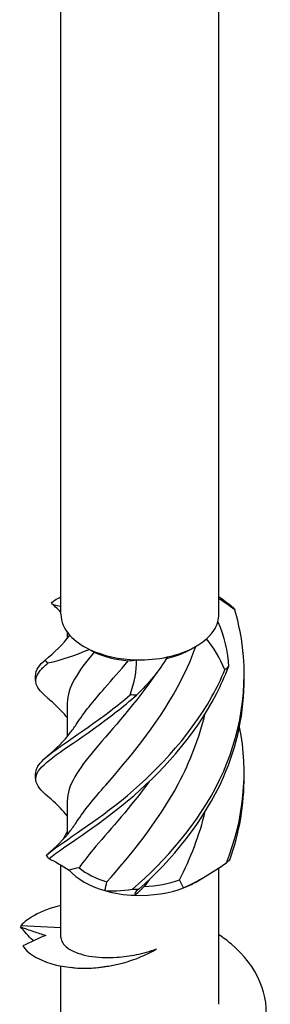
# Model space of a CAD drawing. Units: millimetres. Extents: x -33 to 87, y -349 to 4.
# Drawn here: x 69 to 79, y -287 to -248 of the extents above; entities that cross this region are included whole.
import ezdxf

# ---------------------------------------------------------------- set-up
doc = ezdxf.new("R2010")
doc.units = ezdxf.units.MM

# ---------------------------------------------------------------- blocks, each defined once
blk = doc.blocks.new('SWWZ100x160-ISO')
at = {"layer": ''}
for p, q in [((-3.125, 10.125), (-3.125, 56.7)), ((3.125, 10.125), (3.125, 56.7)), ((-2.875, 9.418), (-2.875, 9.161)), ((2.033, 8.747), (2.21, 8.849)), ((-2.875, 6.62), (-2.875, 5.289)), ((-2.875, 2.742), (-2.875, 1.411)), ((-3.125, -2.641), (-3.125, 0.213)), ((3.125, -5.292), (3.125, 0.096)), ((2.21, -0.459), (2.547, -0.264)), ((-3.125, -2.272), (-4.704, -2.186)), ((-3.125, -7.986), (-3.125, -3.783))]:
    blk.add_line(p, q, dxfattribs=at)
for centre, major_axis, start_param, end_param in [((0, 10.125), (-3.125, 0), 0, 0.480854), ((0, 10.125), (3.125, 0), 6.116491, 6.283185), ((0, 10.125), (3.125, 0), 5.716842, 6.116491), ((0, 10.125), (3.125, 0), 3.622447, 4.022096), ((0, 10.125), (3.125, 0), 5.069293, 5.716842), ((0, 10.125), (3.125, 0), 4.022096, 4.669644), ((0, 9.921), (-2.875, 0), 0.891262, 1.407061), ((0, 9.921), (-2.875, 0), 1.947281, 2.356194), ((0, 10.125), (3.125, 0), 4.669644, 5.069293), ((0, 0.817), (-3.125, 0), 5.880469, 6.062728), ((0, 0.817), (-3.125, 0), 0.461624, 1.109172), ((0, 1.021), (-2.875, 0), 0.582614, 1.098414), ((0, 1.021), (-2.875, 0), 1.629812, 2.145611), ((0, 0.817), (-3.125, 0), 1.508821, 2.15637), ((0, 0.817), (-3.125, 0), 2.15637, 2.356194), ((0, 0.817), (-3.125, 0), 1.109172, 1.508821)]:
    blk.add_ellipse(centre, major_axis=major_axis, ratio=0.57735, start_param=start_param, end_param=end_param, dxfattribs=at)
for points, knots in [([(-3.503, 10.567), (-3.48, 10.588), (-3.457, 10.608), (-3.411, 10.648), (-3.388, 10.668), (-3.364, 10.687)], [-0.02500277, -0.02500277, -0.02500277, -0.02500277, -0.01267319, -0.01267319, 0, 0, 0, 0]), ([(-3.125, 10.199), (-3.178, 10.254), (-3.231, 10.308), (-3.349, 10.422), (-3.414, 10.482), (-3.481, 10.54)], [0.10203674, 0.10203674, 0.10203674, 0.10203674, 0.12511896, 0.12511896, 0.1525138, 0.1525138, 0.1525138, 0.1525138]), ([(-0.294, -0.742), (0.995, 0.365), (2.314, 1.845), (3.149, 3.574), (3.986, 5.305), (4.316, 7.272), (4.011, 9.159), (3.949, 9.543), (3.862, 9.924), (3.752, 10.299)], [0.22088, 0.22088, 0.22088, 0.22088, 1.160222, 1.160222, 1.160222, 2.100803, 2.100803, 2.100803, 2.292394, 2.292394, 2.292394, 2.292394]), ([(3.641, 10.429), (3.659, 10.408), (3.678, 10.388), (3.715, 10.345), (3.733, 10.322), (3.752, 10.299)], [-0.02500277, -0.02500277, -0.02500277, -0.02500277, -0.01267319, -0.01267319, 0, 0, 0, 0]), ([(-2.489, 1.934), (-2.22, 2.359), (-1.826, 2.825), (-1.35, 3.373), (-0.476, 4.38), (0.642, 5.674), (1.489, 7.246), (1.765, 7.757), (2.012, 8.295), (2.217, 8.854)], [0.523403, 0.523403, 0.523403, 0.523403, 1.085706, 1.085706, 1.085706, 2.119168, 2.119168, 2.119168, 2.455292, 2.455292, 2.455292, 2.455292]), ([(-3.635, 6.795), (-4.142, 7.217), (-4.264, 7.521), (-3.944, 7.897), (-3.867, 7.988), (-3.765, 8.083), (-3.641, 8.186)], [1.3102041, 1.3102041, 1.3102041, 1.3102041, 2.1008026, 2.1008026, 2.1008026, 2.292394, 2.292394, 2.292394, 2.292394]), ([(-4.122, 7.702), (-4.128, 7.811), (-4.091, 7.921), (-4.011, 8.036), (-3.949, 8.125), (-3.862, 8.217), (-3.752, 8.315)], [1.8520833, 1.8520833, 1.8520833, 1.8520833, 2.1008026, 2.1008026, 2.1008026, 2.292394, 2.292394, 2.292394, 2.292394]), ([(-3.641, 8.186), (-3.659, 8.208), (-3.678, 8.23), (-3.715, 8.273), (-3.733, 8.294), (-3.752, 8.315)], [-0.02500277, -0.02500277, -0.02500277, -0.02500277, -0.01267319, -0.01267319, 0, 0, 0, 0]), ([(-2.489, 5.812), (-2.227, 6.226), (-1.846, 6.68), (-1.385, 7.211), (-1.101, 7.539), (-0.789, 7.895), (-0.469, 8.283)], [1.5706007, 1.5706007, 1.5706007, 1.5706007, 2.119168, 2.119168, 2.119168, 2.4581585, 2.4581585, 2.4581585, 2.4581585]), ([(-3.712, 0.594), (-3.147, 1.082), (-2.007, 1.743), (-0.735, 2.769), (0.538, 3.798), (1.911, 5.196), (2.848, 6.873), (3.038, 7.214), (3.212, 7.567), (3.364, 7.927)], [0.22088, 0.22088, 0.22088, 0.22088, 1.160222, 1.160222, 1.160222, 2.100803, 2.100803, 2.100803, 2.292394, 2.292394, 2.292394, 2.292394]), ([(-3.596, 0.466), (-2.962, 0.975), (-1.771, 1.677), (-0.488, 2.748), (0.797, 3.821), (2.143, 5.267), (3.023, 6.976), (3.203, 7.324), (3.364, 7.682), (3.503, 8.047)], [0.22088, 0.22088, 0.22088, 0.22088, 1.160222, 1.160222, 1.160222, 2.100803, 2.100803, 2.100803, 2.292394, 2.292394, 2.292394, 2.292394]), ([(0.673, 7.822), (-0.164, 6.599), (-1.09, 5.6), (-1.769, 4.796), (-2.455, 3.984), (-2.868, 3.362), (-2.874, 2.742)], [-2.326842, -2.326842, -2.326842, -2.326842, -1.427568, -1.427568, -1.427568, -0.519699, -0.519699, -0.519699, -0.519699]), ([(3.503, 8.047), (3.48, 8.029), (3.457, 8.009), (3.411, 7.969), (3.388, 7.948), (3.364, 7.927)], [-0.02500277, -0.02500277, -0.02500277, -0.02500277, -0.01267319, -0.01267319, 0, 0, 0, 0]), ([(-0.044, -0.747), (1.248, 0.404), (2.531, 1.93), (3.305, 3.687), (3.849, 4.923), (4.132, 6.265), (4.12, 7.605)], [0.22088, 0.22088, 0.22088, 0.22088, 1.160222, 1.160222, 1.160222, 1.820737, 1.820737, 1.820737, 1.820737]), ([(-3.637, 2.917), (-4.217, 3.396), (-4.279, 3.722), (-3.793, 4.175), (-3.283, 4.65), (-2.182, 5.281), (-0.921, 6.275), (-0.664, 6.478), (-0.402, 6.694), (-0.138, 6.926)], [0.263007, 0.263007, 0.263007, 0.263007, 1.160222, 1.160222, 1.160222, 2.100803, 2.100803, 2.100803, 2.292394, 2.292394, 2.292394, 2.292394]), ([(-4.119, 3.823), (-4.127, 3.98), (-4.049, 4.136), (-3.884, 4.309), (-3.447, 4.767), (-2.404, 5.361), (-1.163, 6.311), (-0.91, 6.505), (-0.65, 6.713), (-0.388, 6.935)], [0.804886, 0.804886, 0.804886, 0.804886, 1.160222, 1.160222, 1.160222, 2.100803, 2.100803, 2.100803, 2.292394, 2.292394, 2.292394, 2.292394]), ([(-2.875, 6.041), (-3.005, 6.197), (-3.143, 6.344), (-3.399, 6.592), (-3.518, 6.697), (-3.637, 6.795)], [0.064299, 0.064299, 0.064299, 0.064299, 0.125119, 0.125119, 0.1739739, 0.1739739, 0.1739739, 0.1739739]), ([(-0.138, 6.926), (-0.179, 6.928), (-0.22, 6.93), (-0.303, 6.933), (-0.346, 6.934), (-0.388, 6.935)], [-0.02500277, -0.02500277, -0.02500277, -0.02500277, -0.01267319, -0.01267319, 0, 0, 0, 0]), ([(-1.308, -0.457), (-0.429, 0.556), (0.685, 1.856), (1.523, 3.43), (1.982, 4.294), (2.35, 5.237), (2.585, 6.216)], [0.055116, 0.055116, 0.055116, 0.055116, 1.085706, 1.085706, 1.085706, 1.651097, 1.651097, 1.651097, 1.651097]), ([(-3.637, 4.535), (-3.316, 4.799), (-3.005, 5.111), (-2.654, 5.571), (-2.572, 5.689), (-2.496, 5.81)], [0, 0, 0, 0, 0.1309641, 0.1309641, 0.1739173, 0.1739173, 0.1739173, 0.1739173]), ([(0.369, 3.514), (-0.37, 2.502), (-1.144, 1.654), (-1.738, 0.954), (-1.997, 0.649), (-2.222, 0.37), (-2.401, 0.108)], [-1.171837, -1.171837, -1.171837, -1.171837, -0.394106, -0.394106, -0.394106, -0.055116, -0.055116, -0.055116, -0.055116]), ([(-2.875, 2.162), (-3.043, 2.365), (-3.226, 2.553), (-3.488, 2.791), (-3.562, 2.855), (-3.637, 2.917)], [0.0466476, 0.0466476, 0.0466476, 0.0466476, 0.1255822, 0.1255822, 0.1562262, 0.1562262, 0.1562262, 0.1562262]), ([(-3.637, 0.656), (-3.316, 0.92), (-3.005, 1.233), (-2.654, 1.693), (-2.572, 1.81), (-2.496, 1.931)], [0, 0, 0, 0, 0.1309641, 0.1309641, 0.1739173, 0.1739173, 0.1739173, 0.1739173]), ([(-3.712, 0.594), (-3.693, 0.572), (-3.674, 0.55), (-3.635, 0.507), (-3.615, 0.486), (-3.596, 0.466)], [-0.02500277, -0.02500277, -0.02500277, -0.02500277, -0.01267319, -0.01267319, 0, 0, 0, 0]), ([(3.418, 0.3), (3.44, 0.319), (3.462, 0.339), (3.507, 0.379), (3.529, 0.4), (3.552, 0.422)], [-0.02500277, -0.02500277, -0.02500277, -0.02500277, -0.01267319, -0.01267319, 0, 0, 0, 0]), ([(-0.294, -0.742), (-0.253, -0.744), (-0.212, -0.745), (-0.128, -0.747), (-0.086, -0.747), (-0.044, -0.747)], [-0.02500277, -0.02500277, -0.02500277, -0.02500277, -0.01267319, -0.01267319, 0, 0, 0, 0]), ([(-3.121, -1.385), (-3.528, -1.482), (-3.885, -1.615), (-4.171, -1.776), (-4.39, -1.9), (-4.57, -2.038), (-4.704, -2.186)], [59.5799938, 59.5799938, 59.5799938, 59.5799938, 59.8914805, 59.8914805, 59.8914805, 60.1300834, 60.1300834, 60.1300834, 60.1300834]), ([(-4.216, -2.787), (-4.224, -2.778), (-4.233, -2.77), (-4.405, -2.594), (-4.567, -2.415), (-4.723, -2.232)], [0.07733403, 0.07733403, 0.07733403, 0.07733403, 0.08143495, 0.08143495, 0.16269189, 0.16269189, 0.16269189, 0.16269189]), ([(-4.723, -2.232), (-4.552, -2.293), (-4.382, -2.353), (-4.05, -2.467), (-3.887, -2.521), (-3.727, -2.571)], [0, 0, 0, 0, 0.0800659, 0.0800659, 0.1580923, 0.1580923, 0.1580923, 0.1580923]), ([(-4.756, -8.878), (-4.292, -9.445), (-3.151, -9.875), (-1.745, -9.92), (-0.344, -9.965), (1.291, -9.621), (2.573, -8.92), (3.852, -8.222), (4.752, -7.177), (4.954, -6.069), (5.157, -4.951), (4.646, -3.787), (3.604, -2.904), (3.454, -2.777), (3.294, -2.656), (3.124, -2.541)], [54.506302, 54.506302, 54.506302, 54.506302, 55.406769, 55.406769, 55.406769, 56.303925, 56.303925, 56.303925, 57.198374, 57.198374, 57.198374, 58.099824, 58.099824, 58.099824, 58.229731, 58.229731, 58.229731, 58.229731]), ([(-3.125, -2.641), (-3.125, -2.662), (-3.123, -2.684), (-3.094, -2.85), (-2.983, -2.991), (-2.604, -3.23), (-2.339, -3.326), (-1.692, -3.443), (-1.317, -3.463), (-0.659, -3.418), (-0.397, -3.382), (0.131, -3.272), (0.396, -3.197), (0.654, -3.103)], [0.1127562, 0.1127562, 0.1127562, 0.1127562, 0.1321237, 0.1321237, 0.2642475, 0.2642475, 0.3963712, 0.3963712, 0.5284949, 0.5284949, 0.6110049, 0.6110049, 0.6935148, 0.6935148, 0.6935148, 0.6935148]), ([(-4.628, -2.986), (-4.274, -3.519), (-3.29, -3.867), (-2.192, -3.864), (-1.194, -3.862), (-0.128, -3.576), (0.654, -3.103)], [0.41066, 0.41066, 0.41066, 0.41066, 1.309795, 1.309795, 1.309795, 2.127275, 2.127275, 2.127275, 2.127275]), ([(-1.231, -3.781), (-1.474, -3.829), (-1.704, -3.859), (-2.245, -3.896), (-2.52, -3.88), (-2.725, -3.84)], [0.2158228, 0.2158228, 0.2158228, 0.2158228, 0.3051789, 0.3051789, 0.445322, 0.445322, 0.445322, 0.445322])]:
    blk.add_open_spline(points, degree=3, knots=knots, dxfattribs=at)
for points in [[(-3.125, 10.43), (-3.346, 10.461), (-3.471, 10.51), (-3.503, 10.567)], [(-3.364, 10.687), (-3.29, 10.724), (-3.21, 10.766), (-3.125, 10.812)], [(3.125, 10.823), (3.301, 10.697), (3.473, 10.566), (3.641, 10.429)], [(3.752, 10.299), (3.525, 10.465), (3.315, 10.61), (3.125, 10.735)], [(3.082, 9.826), (3.33, 9.254), (3.469, 8.653), (3.503, 8.047)], [(-3.752, 8.315), (-3.374, 8.611), (-3.042, 8.942), (-2.771, 9.291)], [(3.364, 7.927), (3.161, 8.398), (2.91, 8.811), (2.637, 9.157)], [(-1.99, 8.734), (-2.566, 8.49), (-3.124, 8.308), (-3.641, 8.186)], [(-1.807, 8.63), (-2.471, 7.839), (-2.867, 7.229), (-2.873, 6.62)], [(-1.99, 8.734), (-1.933, 8.701), (-1.872, 8.667), (-1.807, 8.63)], [(-0.469, 8.283), (-0.362, 8.292), (-0.25, 8.305), (-0.134, 8.323)], [(-0.388, 6.935), (-0.213, 7.416), (-0.131, 7.885), (-0.134, 8.323)], [(1.092, 8.435), (0.764, 7.889), (0.345, 7.382), (-0.138, 6.926)], [(-4.127, 7.506), (-4.124, 7.571), (-4.124, 7.637), (-4.127, 7.702)], [(3.418, 0.3), (4.109, 1.997), (4.304, 3.878), (3.94, 5.665)], [(-4.127, 3.628), (-4.124, 3.693), (-4.124, 3.759), (-4.127, 3.824)], [(3.552, 0.422), (3.939, 1.482), (4.13, 2.605), (4.118, 3.726)], [(1.563, -0.372), (2.004, 0.471), (2.357, 1.387), (2.585, 2.338)], [(-3.596, 0.466), (-3.36, 0.35), (-3.086, 0.197), (-2.798, 0.013)], [(-2.401, 0.108), (-2.537, 0.073), (-2.669, 0.042), (-2.798, 0.013)], [(1.727, -0.687), (2.305, -0.424), (2.877, -0.09), (3.418, 0.3)], [(0.369, -0.368), (0.302, -0.458), (0.236, -0.548), (0.17, -0.636)], [(1.727, -0.687), (1.677, -0.579), (1.623, -0.474), (1.563, -0.372)], [(-1.392, -0.798), (-1.358, -0.686), (-1.33, -0.572), (-1.308, -0.457)], [(-1.392, -0.798), (-1.116, -0.821), (-0.741, -0.802), (-0.294, -0.742)], [(-0.044, -0.747), (-0.183, -0.831), (-0.229, -0.908), (-0.194, -0.984)], [(0.17, -0.636), (0.053, -0.755), (-0.069, -0.871), (-0.194, -0.984)], [(-4.704, -2.186), (-4.711, -2.201), (-4.717, -2.217), (-4.723, -2.232)], [(-3.727, -2.571), (-4.027, -2.695), (-4.331, -2.837), (-4.628, -2.986)]]:
    blk.add_open_spline(points, degree=3, dxfattribs=at)

msp = doc.modelspace()

# ---------------------------------------------------------------- block references
msp.add_blockref('SWWZ100x160-ISO', (74.2, -281.737))

doc.saveas('drawing.dxf')
